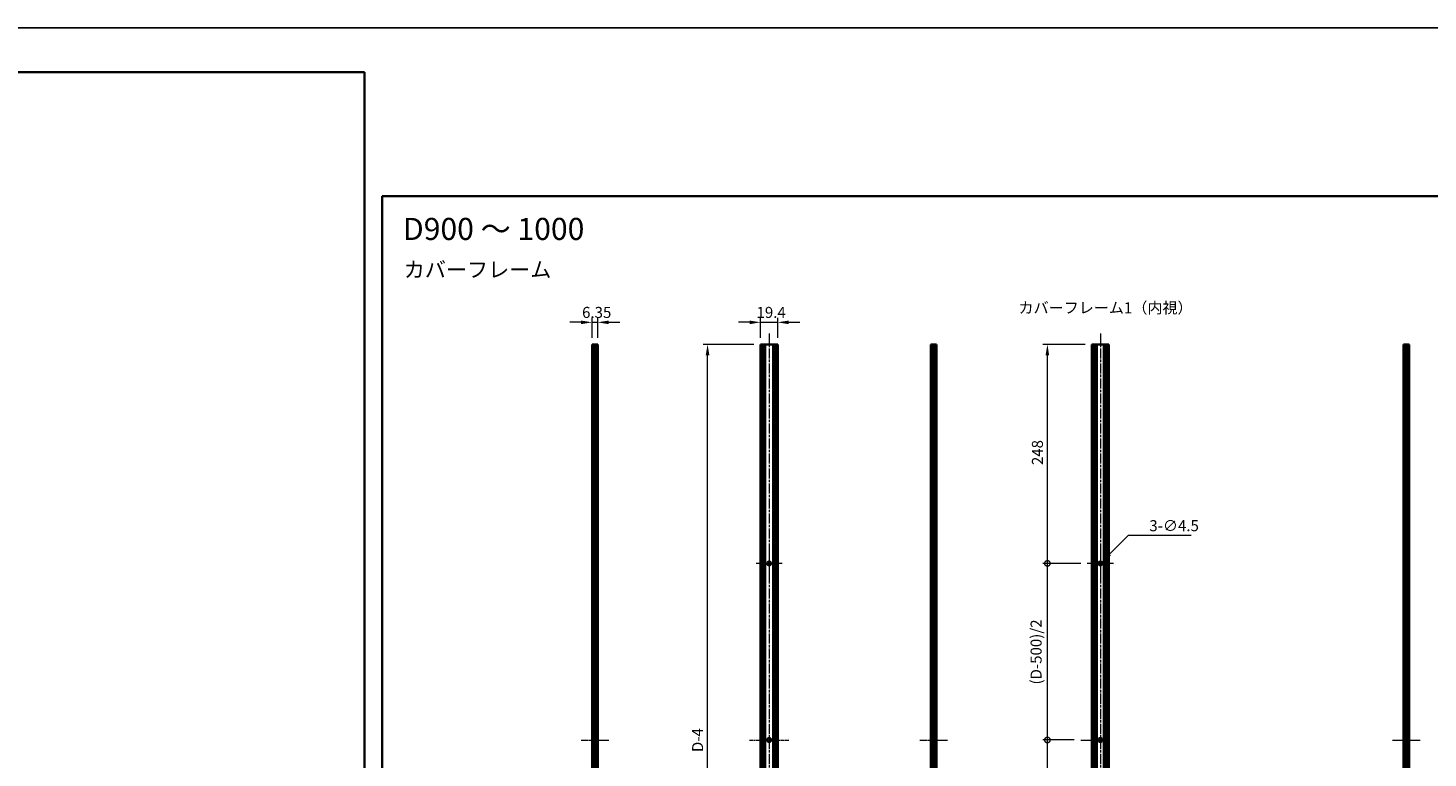
# Model space of a CAD drawing. Units: millimetres. Extents: x -50 to 7364, y -50 to 4998.
# Drawn here: x 2572 to 4157, y 769 to 1596 of the extents above; entities that cross this region are included whole.
import ezdxf

# ---------------------------------------------------------------- set-up
doc = ezdxf.new("R2010")
doc.units = ezdxf.units.MM
doc.header["$LTSCALE"] = 2
doc.linetypes.add('CHAIN', pattern=[0.3543, 0.2362, -0.0295, 0.0591, -0.0295])
doc.layers.get('Defpoints').update_dxf_attribs({"lineweight": 25})
for name, color, linetype, lineweight in [('Border (ISO)', 7, 'Continuous', 35), ('Dimension (ISO)', 7, 'Continuous', 18), ('Symbol (ISO)', 7, 'Continuous', 18), ('Visible (ISO)', 7, 'Continuous', 35), ('Visible Narrow (ISO)', 7, 'Continuous', 25)]:
    doc.layers.add(name, color=color, linetype=linetype, lineweight=lineweight)
doc.layers.add('Center Mark (ISO)', color=7, linetype='Continuous', lineweight=18, true_color=0x80ffff)
doc.layers.add('Centerline (ISO)', color=7, linetype='Continuous', lineweight=18, true_color=0x80ffff)
doc.styles.add('Note Text (TK)', font='txt')
doc.dimstyles.new('Default - Method 1b (TK)', dxfattribs={"dimscale": 2, "dimtxt": 2.5, "dimasz": 2.5, "dimexe": 1, "dimexo": 1.5, "dimgap": 1, "dimtad": 1, "dimtoh": 1, "dimrnd": 1e-08, "dimdsep": 46, "dimtxsty": 'Note Text (TK)', "dimcen": 0.09, "dimdle": 5, "dimclrd": 100, "dimclre": 100, "dimclrt": 7, "dimadec": 1, "dimazin": 1, "dimtfac": 1, "dimtmove": 0, "dimatfit": 3, "dimfxl": 0, "dimtolj": 1, "dimlwd": -1, "dimlwe": -1, "dimarcsym": 0})

# ---------------------------------------------------------------- blocks, each defined once
blk = doc.blocks.new('図面枠 tk図枠')
at = {"layer": 'Border (ISO)'}
for p, q in [((14.5, 289), (405.5, 289)), ((14.5, 289), (14.5, 8)), ((405.5, 289), (405.5, 8))]:
    blk.add_line(p, q, dxfattribs=at)
blk = doc.blocks.new('*D81')
at = {"layer": 'Defpoints', "color": 0, "transparency": 16777216}
for p in [(3341, 1237.2), (3401, 1237.2), (3401, 341.2)]:
    blk.add_point(p, dxfattribs=at)
at = {"layer": 'Dimension (ISO)', "color": 100, "transparency": 16777216}
for p, q in [((3393.5, 1237.2), (3336, 1237.2)), ((3341, 353.7), (3341, 1224.7)), ((3393.5, 341.2), (3336, 341.2))]:
    blk.add_line(p, q, dxfattribs=at)
for points in [[(3338.9, 1224.7), (3343.1, 1224.7), (3341, 1237.2)], [(3338.9, 353.7), (3343.1, 353.7), (3341, 341.2)]]:
    blk.add_solid(points, dxfattribs=at)
at = {"layer": 'Dimension (ISO)', "color": 7, "transparency": 16777216, "insert": (3329.7, 771.7), "char_height": 12.5, "attachment_point": 4, "rotation": 90, "style": 'Note Text (TK)'}
blk.add_mtext('\\A1; \\fＭＳ Ｐゴシック|b0|i0;\\H12.5000;D-4', dxfattribs=at)
blk = doc.blocks.new('*D83')
at = {"layer": 'Defpoints', "color": 0, "transparency": 16777216}
for p in [(3420.4, 1262.2), (3401, 1237.2), (3420.4, 1237.2)]:
    blk.add_point(p, dxfattribs=at)
at = {"layer": 'Dimension (ISO)', "color": 100, "transparency": 16777216}
for p, q in [((3388.5, 1262.2), (3376, 1262.2)), ((3401, 1244.7), (3401, 1267.2)), ((3401, 1262.2), (3420.4, 1262.2)), ((3420.4, 1244.7), (3420.4, 1267.2)), ((3432.9, 1262.2), (3445.4, 1262.2))]:
    blk.add_line(p, q, dxfattribs=at)
for points in [[(3388.5, 1264.2), (3388.5, 1260.1), (3401, 1262.2)], [(3432.9, 1264.2), (3432.9, 1260.1), (3420.4, 1262.2)]]:
    blk.add_solid(points, dxfattribs=at)
at = {"layer": 'Dimension (ISO)', "color": 7, "transparency": 16777216, "insert": (3396.4, 1273.4), "char_height": 12.5, "attachment_point": 4, "style": 'Note Text (TK)'}
blk.add_mtext('\\A1;19.4', dxfattribs=at)
blk = doc.blocks.new('*D84')
at = {"layer": 'Defpoints', "color": 0, "transparency": 16777216}
for p in [(3216.6, 1262.2), (3210.2, 1237.2), (3216.6, 1237.2)]:
    blk.add_point(p, dxfattribs=at)
at = {"layer": 'Dimension (ISO)', "color": 100, "transparency": 16777216}
for p, q in [((3197.7, 1262.2), (3185.2, 1262.2)), ((3210.2, 1244.7), (3210.2, 1267.2)), ((3210.2, 1262.2), (3216.6, 1262.2)), ((3216.6, 1244.7), (3216.6, 1267.2)), ((3229.1, 1262.2), (3241.6, 1262.2))]:
    blk.add_line(p, q, dxfattribs=at)
for points in [[(3197.7, 1264.2), (3197.7, 1260.1), (3210.2, 1262.2)], [(3229.1, 1264.2), (3229.1, 1260.1), (3216.6, 1262.2)]]:
    blk.add_solid(points, dxfattribs=at)
at = {"layer": 'Dimension (ISO)', "color": 7, "transparency": 16777216, "insert": (3198.9, 1273.4), "char_height": 12.5, "attachment_point": 4, "style": 'Note Text (TK)'}
blk.add_mtext('\\A1;6.35', dxfattribs=at)
blk = doc.blocks.new('_DotSmall')
at = {"color": 0, "linetype": 'ByBlock', "const_width": 0.5}
blk.add_lwpolyline([(-0.0625, 0, 1), (0.0625, 0, 1)], format="xyb", close=True, dxfattribs=at)
blk = doc.blocks.new('*D91')
at = {"layer": 'Defpoints', "color": 0, "transparency": 16777216}
for p in [(3725.8, 1237.2), (3776.1, 1237.2), (3771, 989.2)]:
    blk.add_point(p, dxfattribs=at)
at = {"layer": 'Dimension (ISO)', "color": 100, "transparency": 16777216}
for p, q in [((3768.6, 1237.2), (3720.8, 1237.2)), ((3725.8, 989.2), (3725.8, 1224.7)), ((3763.5, 989.2), (3720.8, 989.2))]:
    blk.add_line(p, q, dxfattribs=at)
blk.add_solid([(3723.7, 1224.7), (3727.8, 1224.7), (3725.8, 1237.2)], dxfattribs=at)
at = {"layer": 'Dimension (ISO)', "color": 100, "transparency": 16777216, "xscale": 12.5, "yscale": 12.5, "zscale": 12.5, "rotation": 270}
blk.add_blockref('_DotSmall', (3725.8, 989.2), dxfattribs=at)
at = {"layer": 'Dimension (ISO)', "color": 7, "transparency": 16777216, "insert": (3714.5, 1100.5), "char_height": 12.5, "attachment_point": 4, "rotation": 90, "style": 'Note Text (TK)'}
blk.add_mtext('\\A1;248', dxfattribs=at)
blk = doc.blocks.new('*D92')
at = {"layer": 'Defpoints', "color": 0, "transparency": 16777216}
for p in [(3725.8, 989.2), (3771, 989.2), (3763.6, 789.2)]:
    blk.add_point(p, dxfattribs=at)
at = {"layer": 'Dimension (ISO)', "color": 100, "transparency": 16777216}
for p, q in [((3763.5, 989.2), (3720.8, 989.2)), ((3725.8, 789.2), (3725.8, 989.2)), ((3756.1, 789.2), (3720.8, 789.2))]:
    blk.add_line(p, q, dxfattribs=at)
at = {"layer": 'Dimension (ISO)', "color": 100, "transparency": 16777216, "xscale": 12.5, "yscale": 12.5, "zscale": 12.5}
for p, rotation in [((3725.8, 989.2), 90), ((3725.8, 789.2), 270)]:
    blk.add_blockref('_DotSmall', p, dxfattribs=dict(at, rotation=rotation))
at = {"layer": 'Dimension (ISO)', "color": 7, "transparency": 16777216, "insert": (3713, 848.2), "char_height": 12.5, "attachment_point": 4, "rotation": 90, "style": 'Note Text (TK)'}
blk.add_mtext('\\A1; \\fＭＳ Ｐゴシック|b0|i0;\\H12.5000;(D-500)/2', dxfattribs=at)
blk = doc.blocks.new('*D93')
at = {"layer": 'Defpoints', "color": 0, "transparency": 16777216}
for p in [(3725.8, 789.2), (3763.6, 789.2), (3771, 589.2)]:
    blk.add_point(p, dxfattribs=at)
at = {"layer": 'Dimension (ISO)', "color": 100, "transparency": 16777216}
for p, q in [((3756.1, 789.2), (3720.8, 789.2)), ((3725.8, 589.2), (3725.8, 789.2)), ((3763.5, 589.2), (3720.8, 589.2))]:
    blk.add_line(p, q, dxfattribs=at)
at = {"layer": 'Dimension (ISO)', "color": 100, "transparency": 16777216, "xscale": 12.5, "yscale": 12.5, "zscale": 12.5}
for p, rotation in [((3725.8, 789.2), 90), ((3725.8, 589.2), 270)]:
    blk.add_blockref('_DotSmall', p, dxfattribs=dict(at, rotation=rotation))
at = {"layer": 'Dimension (ISO)', "color": 7, "transparency": 16777216, "insert": (3713, 648.2), "char_height": 12.5, "attachment_point": 4, "rotation": 90, "style": 'Note Text (TK)'}
blk.add_mtext('\\A1; \\fＭＳ Ｐゴシック|b0|i0;\\H12.5000;(D-500)/2', dxfattribs=at)
blk = doc.blocks.new('*D95')
at = {"layer": 'Defpoints', "color": 0, "transparency": 16777216}
for p in [(3784.2, 987.6), (3787.3, 990.8)]:
    blk.add_point(p, dxfattribs=at)
at = {"layer": 'Dimension (ISO)', "color": 100, "transparency": 16777216}
for p, q in [((3817.2, 1020.7), (3796.2, 999.6)), ((3888.5, 1020.7), (3817.2, 1020.7)), ((3785.3, 989.2), (3786.2, 989.2)), ((3785.8, 988.7), (3785.8, 989.6))]:
    blk.add_line(p, q, dxfattribs=at)
blk.add_solid([(3794.7, 1001.1), (3797.7, 998.1), (3787.3, 990.8)], dxfattribs=at)
at = {"layer": 'Dimension (ISO)', "color": 7, "transparency": 16777216, "insert": (3841.2, 1031.9), "char_height": 12.5, "attachment_point": 4, "style": 'Note Text (TK)'}
blk.add_mtext('\\A1;\\fＭＳ Ｐゴシック|b0|i0;\\H12.5000;3-∅4.5', dxfattribs=at)

msp = doc.modelspace()

# ---------------------------------------------------------------- linework, layer by layer
at = {"color": 6}
msp.add_lwpolyline([(-50, 1595.5), (7363.5, 1595.5), (7363.5, -50), (-50, -50)], close=True, dxfattribs=at)
at = {"layer": 'Center Mark (ISO)', "linetype": 'CHAIN', "ltscale": 6.556024}
for p, q in [((3410.6889, 1003.9143), (3410.6889, 974.4143)), ((3785.7574, 1003.9143), (3785.7574, 974.4143)), ((3425.4389, 989.1643), (3395.9389, 989.1643)), ((3800.5074, 989.1643), (3771.0074, 989.1643))]:
    msp.add_line(p, q, dxfattribs=at)
at = {"layer": 'Centerline (ISO)', "linetype": 'CHAIN', "ltscale": 23.990969}
for p, q in [((3410.6889, 1249.6643), (3410.6889, 328.6643)), ((3785.7574, 1249.6643), (3785.7574, 328.6643))]:
    msp.add_line(p, q, dxfattribs=at)
at = {"layer": 'Centerline (ISO)', "linetype": 'CHAIN', "ltscale": 6.967171}
for p, q in [((3197.725, 789.1643), (3229.075, 789.1643)), ((3581.2167, 789.1643), (3612.5667, 789.1643)), ((4116.6587, 789.1643), (4148.0087, 789.1643))]:
    msp.add_line(p, q, dxfattribs=at)
at = {"layer": 'Centerline (ISO)', "linetype": 'CHAIN', "ltscale": 9.867422}
msp.add_line((3388.4889, 789.1643), (3432.8889, 789.1643), dxfattribs=at)
at = {"layer": 'Centerline (ISO)', "linetype": 'CHAIN', "ltscale": 6.83186}
msp.add_line((3763.5574, 789.1643), (3794.2986, 789.1643), dxfattribs=at)
at = {"layer": 'Visible (ISO)'}
for p, q in [((3210.475, 1237.1643), (3210.225, 1237.1643)), ((3210.225, 341.1643), (3210.225, 1237.1643)), ((3210.475, 1237.1643), (3210.725, 1237.1643)), ((3210.725, 1237.1643), (3210.975, 1237.1643)), ((3210.725, 341.1643), (3210.725, 1237.1643)), ((3210.975, 1237.1643), (3211.225, 1237.1643)), ((3210.975, 341.1643), (3210.975, 1237.1643)), ((3211.225, 1237.1643), (3211.475, 1237.1643)), ((3211.225, 341.1643), (3211.225, 1237.1643)), ((3211.475, 1237.1643), (3211.725, 1237.1643)), ((3211.475, 341.1643), (3211.475, 1237.1643)), ((3211.725, 1237.1643), (3211.975, 1237.1643)), ((3211.725, 341.1643), (3211.725, 1237.1643)), ((3211.975, 1237.1643), (3212.225, 1237.1643)), ((3211.975, 341.1643), (3211.975, 1237.1643)), ((3212.225, 1237.1643), (3212.475, 1237.1643)), ((3212.225, 341.1643), (3212.225, 1237.1643)), ((3212.475, 1237.1643), (3212.725, 1237.1643)), ((3212.475, 341.1643), (3212.475, 1237.1643)), ((3212.725, 1237.1643), (3214.375, 1237.1643)), ((3212.725, 341.1643), (3212.725, 1237.1643)), ((3216.575, 1237.1643), (3214.375, 1237.1643)), ((3216.575, 341.1643), (3216.575, 1237.1643)), ((3403.1889, 1237.1643), (3400.9889, 1237.1643)), ((3400.9889, 341.1643), (3400.9889, 1237.1643)), ((3403.1889, 1237.1643), (3404.8389, 1237.1643)), ((3404.8389, 1237.1643), (3405.0889, 1237.1643)), ((3404.8389, 341.1643), (3404.8389, 1237.1643)), ((3405.0889, 1237.1643), (3405.3389, 1237.1643)), ((3405.0889, 341.1643), (3405.0889, 1237.1643)), ((3405.3389, 1237.1643), (3405.5889, 1237.1643)), ((3405.3389, 341.1643), (3405.3389, 1237.1643)), ((3405.5889, 1237.1643), (3405.8389, 1237.1643)), ((3405.5889, 341.1643), (3405.5889, 1237.1643)), ((3405.8389, 1237.1643), (3406.0889, 1237.1643)), ((3405.8389, 341.1643), (3405.8389, 1237.1643)), ((3406.0889, 1237.1643), (3415.2889, 1237.1643)), ((3406.0889, 341.1643), (3406.0889, 1237.1643)), ((3415.2889, 1237.1643), (3415.5389, 1237.1643)), ((3415.2889, 341.1643), (3415.2889, 1237.1643)), ((3415.5389, 1237.1643), (3415.7889, 1237.1643)), ((3415.5389, 341.1643), (3415.5389, 1237.1643)), ((3415.7889, 1237.1643), (3416.0389, 1237.1643)), ((3415.7889, 341.1643), (3415.7889, 1237.1643)), ((3416.0389, 1237.1643), (3416.2889, 1237.1643)), ((3416.0389, 341.1643), (3416.0389, 1237.1643)), ((3416.2889, 1237.1643), (3416.5389, 1237.1643)), ((3416.2889, 341.1643), (3416.2889, 1237.1643)), ((3416.5389, 1237.1643), (3418.1889, 1237.1643)), ((3416.5389, 341.1643), (3416.5389, 1237.1643)), ((3420.3889, 1237.1643), (3418.1889, 1237.1643)), ((3420.3889, 341.1643), (3420.3889, 1237.1643)), ((3595.9167, 1237.1643), (3593.7167, 1237.1643)), ((3593.7167, 341.1643), (3593.7167, 1237.1643)), ((3595.9167, 1237.1643), (3597.5667, 1237.1643)), ((3597.5667, 1237.1643), (3597.8167, 1237.1643)), ((3597.5667, 341.1643), (3597.5667, 1237.1643)), ((3597.8167, 1237.1643), (3598.0667, 1237.1643)), ((3597.8167, 341.1643), (3597.8167, 1237.1643)), ((3598.0667, 1237.1643), (3598.3167, 1237.1643)), ((3598.0667, 341.1643), (3598.0667, 1237.1643)), ((3598.3167, 1237.1643), (3598.5667, 1237.1643)), ((3598.3167, 341.1643), (3598.3167, 1237.1643)), ((3598.5667, 1237.1643), (3598.8167, 1237.1643)), ((3598.5667, 341.1643), (3598.5667, 1237.1643)), ((3598.8167, 1237.1643), (3599.0667, 1237.1643)), ((3598.8167, 341.1643), (3598.8167, 1237.1643)), ((3599.0667, 1237.1643), (3599.3167, 1237.1643)), ((3599.0667, 341.1643), (3599.0667, 1237.1643)), ((3599.3167, 1237.1643), (3599.5667, 1237.1643)), ((3599.3167, 341.1643), (3599.3167, 1237.1643)), ((3599.5667, 1237.1643), (3599.8167, 1237.1643)), ((3599.5667, 341.1643), (3599.5667, 1237.1643)), ((3600.0667, 1237.1643), (3599.8167, 1237.1643)), ((3600.0667, 341.1643), (3600.0667, 1237.1643)), ((3776.3074, 1237.1643), (3776.0574, 1237.1643)), ((3776.0574, 341.1643), (3776.0574, 1237.1643)), ((3776.3074, 1237.1643), (3776.4574, 1237.1643)), ((3776.7574, 1237.1643), (3776.4574, 1237.1643)), ((3776.7574, 1237.1643), (3777.0074, 1237.1643)), ((3776.7574, 341.1643), (3776.7574, 1237.1643)), ((3777.0074, 1237.1643), (3777.6074, 1237.1643)), ((3777.0074, 341.1643), (3777.0074, 1237.1643)), ((3777.9074, 1237.1643), (3777.6074, 1237.1643)), ((3777.6074, 341.1643), (3777.6074, 1237.1643)), ((3777.9074, 1237.1643), (3778.0574, 1237.1643)), ((3778.544, 1237.1643), (3778.0574, 1237.1643)), ((3778.544, 1237.1643), (3778.8713, 1237.1643)), ((3779.7091, 1237.1643), (3778.8713, 1237.1643)), ((3779.7091, 1237.1643), (3780.3084, 1237.1643)), ((3779.7091, 341.1643), (3779.7091, 1237.1643)), ((3781.7986, 1237.1643), (3780.3084, 1237.1643)), ((3781.7986, 1237.1643), (3789.7163, 1237.1643)), ((3781.7986, 341.1643), (3781.7986, 1237.1643)), ((3791.2064, 1237.1643), (3789.7163, 1237.1643)), ((3789.7163, 341.1643), (3789.7163, 1237.1643)), ((3791.2064, 1237.1643), (3791.8058, 1237.1643)), ((3792.6435, 1237.1643), (3791.8058, 1237.1643)), ((3791.8058, 341.1643), (3791.8058, 1237.1643)), ((3792.6435, 1237.1643), (3792.9707, 1237.1643)), ((3793.4574, 1237.1643), (3792.9707, 1237.1643)), ((3793.4574, 1237.1643), (3793.6074, 1237.1643)), ((3793.9074, 1237.1643), (3793.6074, 1237.1643)), ((3793.9074, 1237.1643), (3794.5074, 1237.1643)), ((3793.9074, 341.1643), (3793.9074, 1237.1643)), ((3794.5074, 1237.1643), (3794.7574, 1237.1643)), ((3794.5074, 341.1643), (3794.5074, 1237.1643)), ((3795.0574, 1237.1643), (3794.7574, 1237.1643)), ((3794.7574, 341.1643), (3794.7574, 1237.1643)), ((3795.0574, 1237.1643), (3795.2074, 1237.1643)), ((3795.4574, 1237.1643), (3795.2074, 1237.1643)), ((3795.4574, 341.1643), (3795.4574, 1237.1643)), ((4129.4087, 1237.1643), (4129.1587, 1237.1643)), ((4129.1587, 341.1643), (4129.1587, 1237.1643)), ((4129.4087, 1237.1643), (4129.6587, 1237.1643)), ((4129.6587, 1237.1643), (4129.9087, 1237.1643)), ((4129.6587, 341.1643), (4129.6587, 1237.1643)), ((4129.9087, 1237.1643), (4130.1587, 1237.1643)), ((4129.9087, 341.1643), (4129.9087, 1237.1643)), ((4130.1587, 1237.1643), (4130.4087, 1237.1643)), ((4130.1587, 341.1643), (4130.1587, 1237.1643)), ((4130.4087, 1237.1643), (4130.6587, 1237.1643)), ((4130.4087, 341.1643), (4130.4087, 1237.1643)), ((4130.6587, 1237.1643), (4130.9087, 1237.1643)), ((4130.6587, 341.1643), (4130.6587, 1237.1643)), ((4130.9087, 1237.1643), (4131.1587, 1237.1643)), ((4130.9087, 341.1643), (4130.9087, 1237.1643)), ((4131.1587, 1237.1643), (4131.4087, 1237.1643)), ((4131.1587, 341.1643), (4131.1587, 1237.1643)), ((4131.4087, 1237.1643), (4131.6587, 1237.1643)), ((4131.4087, 341.1643), (4131.4087, 1237.1643)), ((4131.6587, 1237.1643), (4133.3087, 1237.1643)), ((4131.6587, 341.1643), (4131.6587, 1237.1643)), ((4135.5087, 1237.1643), (4133.3087, 1237.1643)), ((4135.5087, 341.1643), (4135.5087, 1237.1643))]:
    msp.add_line(p, q, dxfattribs=at)
for centre in [(3410.6889, 989.1643), (3785.7574, 989.1643), (3410.6889, 789.1643), (3785.7574, 789.1643)]:
    msp.add_circle(centre, 2.25, dxfattribs=at)
at = {"layer": 'Visible Narrow (ISO)'}
for p, q in [((3210.475, 341.1643), (3210.475, 1237.1643)), ((3214.375, 341.1643), (3214.375, 1237.1643)), ((3403.1889, 341.1643), (3403.1889, 1237.1643)), ((3418.1889, 341.1643), (3418.1889, 1237.1643)), ((3595.9167, 341.1643), (3595.9167, 1237.1643)), ((3599.8167, 341.1643), (3599.8167, 1237.1643)), ((3776.3074, 341.1643), (3776.3074, 1237.1643)), ((3776.4574, 341.1643), (3776.4574, 1237.1643)), ((3777.9074, 341.1643), (3777.9074, 1237.1643)), ((3778.0574, 341.1643), (3778.0574, 1237.1643)), ((3778.544, 341.1643), (3778.544, 1237.1643)), ((3778.8713, 341.1643), (3778.8713, 1237.1643)), ((3780.3084, 341.1643), (3780.3084, 1237.1643)), ((3791.2064, 341.1643), (3791.2064, 1237.1643)), ((3792.6435, 341.1643), (3792.6435, 1237.1643)), ((3792.9707, 341.1643), (3792.9707, 1237.1643)), ((3793.4574, 341.1643), (3793.4574, 1237.1643)), ((3793.6074, 341.1643), (3793.6074, 1237.1643)), ((3795.0574, 341.1643), (3795.0574, 1237.1643)), ((3795.2074, 341.1643), (3795.2074, 1237.1643)), ((4129.4087, 341.1643), (4129.4087, 1237.1643)), ((4133.3087, 341.1643), (4133.3087, 1237.1643))]:
    msp.add_line(p, q, dxfattribs=at)

# ---------------------------------------------------------------- block references
for p, xscale, yscale, zscale in [((722.25, -44), 5.5, 5.5, 5.5), ((2900, -40), 5, 5, 5)]:
    msp.add_blockref('図面枠 tk図枠', p, dxfattribs=dict(xscale=xscale, yscale=yscale, zscale=zscale))

# ---------------------------------------------------------------- texts
at = {"layer": 'Symbol (ISO)', "color": 7, "attachment_point": 4, "line_spacing_factor": 1.5, "style": 'Note Text (TK)'}
for s, insert, char_height, width in [('{\\fＭＳ Ｐゴシック|b0|i0;\\H25.0000;D900 ～ 1000}', (2996.1266, 1367.9612), 25, 213.667631), ('{\\fＭＳ Ｐゴシック|b0|i0;\\H17.5000;カバーフレーム}', (2996.9743, 1321.8647), 17.5, 167.119884), ('{\\fＭＳ Ｐゴシック|b0|i0;カバーフレーム1（内視）}', (3693.0995, 1278.6432), 12.5, 184.868419)]:
    msp.add_mtext(s, dxfattribs=dict(at, insert=insert, char_height=char_height, width=width))

# ---------------------------------------------------------------- dimensions: what is measured, and where the dimension line sits
at = {"layer": 'Dimension (ISO)', "color": 100, "true_color": 0x00ff3f}
for base, p1, p2, picture, middle in [((3216.575, 1262.1643), (3210.225, 1237.1643), (3216.575, 1237.1643), '*D84', (3213.4, 1262.1643)), ((3420.3889, 1262.1643), (3400.9889, 1237.1643), (3420.3889, 1237.1643), '*D83', (3410.6889, 1262.1643))]:
    dim = msp.add_linear_dim(base=base, p1=p1, p2=p2, dimstyle='Default - Method 1b (TK)', override={"dimscale": 0, "dimtxt": 12.5, "dimasz": 12.5, "dimexe": 5, "dimexo": 7.5, "dimgap": 5, "dimtoh": 0, "dimdec": 2, "dimcen": 0.45, "dimtol": 0, "dimlim": 0, "dimtp": 0, "dimtm": 0, "dimtdec": 2, "dimtofl": 1, "dimatfit": 1}, dxfattribs=at)
    dim.commit()
    dim.dimension.update_dxf_attribs({"geometry": picture, "text_midpoint": middle, "dimtype": 160})
for base, p1, p2, text, override, picture, middle in [((3340.9889, 1237.1643), (3400.9889, 341.1643), (3400.9889, 1237.1643), ' \\fＭＳ Ｐゴシック|b0|i0;\\H12.5000;D-4', {"dimscale": 0, "dimtxt": 12.5, "dimasz": 12.5, "dimexe": 5, "dimexo": 7.5, "dimgap": 5, "dimtoh": 0, "dimdec": 2, "dimcen": 0.45, "dimtol": 0, "dimlim": 0, "dimtp": 0, "dimtm": 0, "dimtdec": 2, "dimtofl": 0, "dimatfit": 1}, '*D81', (3340.9889, 789.1643)), ((3725.7574, 989.1643), (3763.5574, 789.1643), (3771.0074, 989.1643), ' \\fＭＳ Ｐゴシック|b0|i0;\\H12.5000;(D-500)/2', {"dimscale": 0, "dimtxt": 12.5, "dimasz": 12.5, "dimexe": 5, "dimexo": 7.5, "dimgap": 5, "dimtoh": 0, "dimdec": 2, "dimblk1": 'DotSmall', "dimblk2": 'DotSmall', "dimsah": 1, "dimcen": 0.45, "dimdle": 0, "dimtol": 0, "dimlim": 0, "dimtp": 0, "dimtm": 0, "dimtdec": 2, "dimtofl": 0, "dimatfit": 1}, '*D92', (3725.7574, 889.2143)), ((3725.7574, 789.1643), (3771.0074, 589.1643), (3763.5574, 789.1643), ' \\fＭＳ Ｐゴシック|b0|i0;\\H12.5000;(D-500)/2', {"dimscale": 0, "dimtxt": 12.5, "dimasz": 12.5, "dimexe": 5, "dimexo": 7.5, "dimgap": 5, "dimtoh": 0, "dimdec": 2, "dimblk1": 'DotSmall', "dimblk2": 'DotSmall', "dimsah": 1, "dimcen": 0.45, "dimdle": 0, "dimtol": 0, "dimlim": 0, "dimtp": 0, "dimtm": 0, "dimtdec": 2, "dimtofl": 0, "dimatfit": 1}, '*D93', (3725.7574, 689.2143))]:
    dim = msp.add_linear_dim(base=base, p1=p1, p2=p2, angle=90, text=text, dimstyle='Default - Method 1b (TK)', override=override, dxfattribs=at)
    dim.commit()
    dim.dimension.update_dxf_attribs({"geometry": picture, "text_midpoint": middle, "dimtype": 160})
dim = msp.add_linear_dim(base=(3725.7574, 1237.1643), p1=(3771.0074, 989.1643), p2=(3776.0574, 1237.1643), angle=90, dimstyle='Default - Method 1b (TK)', override={"dimscale": 0, "dimtxt": 12.5, "dimasz": 12.5, "dimexe": 5, "dimexo": 7.5, "dimgap": 5, "dimtoh": 0, "dimdec": 2, "dimblk1": 'DotSmall', "dimsah": 1, "dimcen": 0.45, "dimdle": 0, "dimtol": 0, "dimlim": 0, "dimtp": 0, "dimtm": 0, "dimtdec": 2, "dimtofl": 0, "dimatfit": 1}, dxfattribs=at)
dim.commit()
dim.dimension.update_dxf_attribs({"geometry": '*D91', "text_midpoint": (3725.7574, 1113.2143), "dimtype": 160})
dim = msp.add_diameter_dim_2p(p1=(3784.1664, 987.5734), p2=(3787.3484, 990.7553), text='\\fＭＳ Ｐゴシック|b0|i0;\\H12.5000;3-<>', dimstyle='Default - Method 1b (TK)', override={"dimscale": 0, "dimtxt": 12.5, "dimasz": 12.5, "dimexe": 5, "dimexo": 7.5, "dimgap": 5, "dimtih": 1, "dimdec": 2, "dimlfac": 1, "dimcen": 0.45, "dimtol": 0, "dimlim": 0, "dimtp": 0, "dimtm": 0, "dimtdec": 2, "dimtofl": 0}, dxfattribs=at)
dim.commit()
dim.dimension.update_dxf_attribs({"geometry": '*D95', "text_midpoint": (3864.8636, 1020.6524), "dimtype": 163})

doc.saveas('drawing.dxf')
